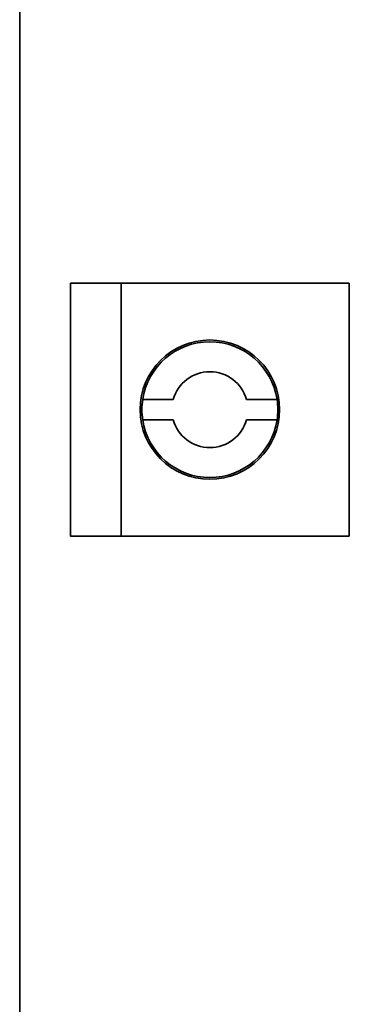
# Model space of a CAD drawing. Units: inches. Extents: x 0.2 to 16.8, y 0.2 to 10.8.
# Drawn here: x 7.9 to 7.9, y 5.4 to 5.5 of the extents above; entities that cross this region are included whole.
import ezdxf

# ---------------------------------------------------------------- set-up
doc = ezdxf.new("R2010")
doc.units = ezdxf.units.IN
doc.header["$MEASUREMENT"] = 0
doc.linetypes.add('SLD-Solid', pattern=[0])

msp = doc.modelspace()

# ---------------------------------------------------------------- linework, layer by layer
at = {"color": 7, "linetype": 'SLD-Solid', "lineweight": 35}
for p, q in [((7.880883987854619, 5.74602181357514), (7.880883987854619, 5.223088480241806)), ((7.889217321187951, 5.460588480241806), (7.889217321187951, 5.502255146908474)), ((7.889217321187951, 5.502255146908474), (7.897550654521285, 5.502255146908474)), ((7.897550654521285, 5.502255146908474), (7.897550654521285, 5.460588480241806)), ((7.935050654521286, 5.502255146908474), (7.897550654521285, 5.502255146908474)), ((7.935050654521286, 5.460588480241806), (7.935050654521286, 5.502255146908474)), ((7.906110307731786, 5.483088480241806), (7.901092399804584, 5.483088480241806)), ((7.923175575904652, 5.483088480241806), (7.918157667977453, 5.483088480241806)), ((7.901092399804584, 5.479755146908472), (7.906110307731786, 5.479755146908472)), ((7.918157667977453, 5.479755146908472), (7.923175575904652, 5.479755146908472)), ((7.897550654521285, 5.460588480241806), (7.889217321187951, 5.460588480241806)), ((7.897550654521285, 5.460588480241806), (7.935050654521286, 5.460588480241806))]:
    msp.add_line(p, q, dxfattribs=at)
msp.add_circle((7.912133987854619, 5.481421813575139), 0.0114666666666654, dxfattribs=at)
for radius, start, end in [(0.01116666666666708, 8.583681685549989, 171.4163183144514), (0.006249999999999842, 15.46600995342343, 164.5339900465766), (0.01116666666666708, 171.4163183144514, 188.5836816855494), (0.01116666666666532, 351.4163183144508, 8.583681685549989), (0.01116666666666708, 188.5836816855494, 351.4163183144508), (0.006249999999999842, 195.4660099534242, 344.5339900465773)]:
    msp.add_arc((7.912133987854619, 5.481421813575139), radius, start, end, dxfattribs=at)

doc.saveas('drawing.dxf')
